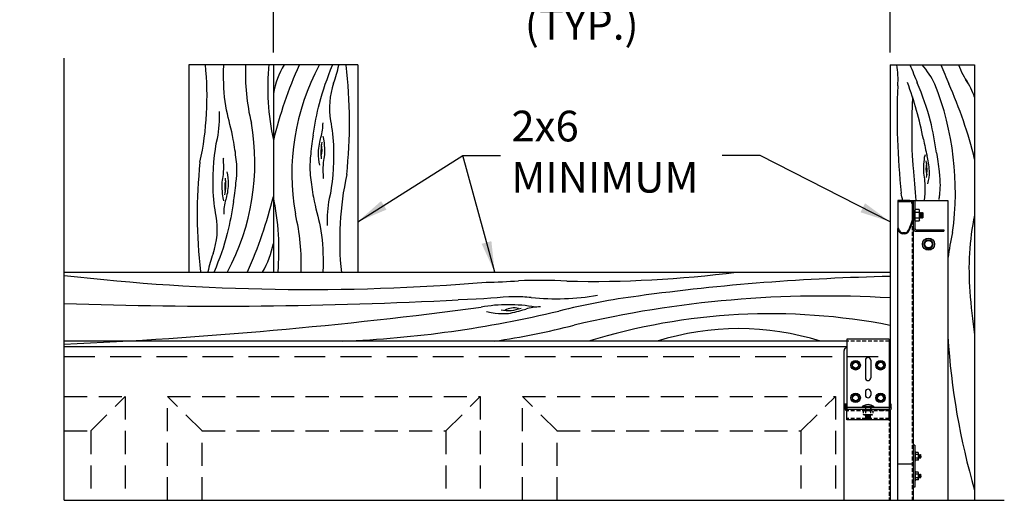
# Model space of a CAD drawing. Extents: x 541 to 3394, y 680 to 943.
# Drawn here: x 3148 to 3212, y 826 to 857 of the extents above; entities that cross this region are included whole.
import ezdxf

# ---------------------------------------------------------------- set-up
doc = ezdxf.new("R2010")
doc.units = 0
doc.header["$MEASUREMENT"] = 0
doc.linetypes.add('CENTER', pattern=[2, 1.25, -0.25, 0.25, -0.25])
doc.linetypes.add('HIDDEN', pattern=[0.375, 0.25, -0.125])
doc.layers.get('0').update_dxf_attribs({"linetype": 'CONTINUOUS'})
doc.layers.get('DEFPOINTS').update_dxf_attribs({"linetype": 'CONTINUOUS'})
for name, color, linetype in [('CENTERLINES', 5, 'CENTER'), ('HEAVY', 5, 'CONTINUOUS'), ('LIGHT', 1, 'CONTINUOUS'), ('MEDIUM', 2, 'CONTINUOUS'), ('RAISEDPANEL', 112, 'CONTINUOUS'), ('RED', 1, 'CONTINUOUS'), ('SECTIONS', 2, 'CONTINUOUS'), ('SHAFT', 3, 'CONTINUOUS'), ('XLIGHT', 3, 'CONTINUOUS')]:
    doc.layers.add(name, color=color, linetype=linetype)
doc.dimstyles.get("Standard").update_dxf_attribs({"dimtxt": 2, "dimasz": 2, "dimexe": 0.7, "dimexo": 0.8, "dimgap": 0.7, "dimtad": 0, "dimtih": 1, "dimtoh": 1, "dimdec": 4, "dimzin": 0, "dimtxsty": 'STANDARD', "dimcen": 0.09, "dimazin": 3, "dimtfac": 1, "dimtdec": 4, "dimtofl": 0, "dimtmove": 0, "dimatfit": 3, "dimtolj": 1, "dimtzin": 0})

# ---------------------------------------------------------------- blocks, each defined once
blk = doc.blocks.new('*D4')
at = {"color": 0, "linetype": 'BYBLOCK'}
for p, q in [((3164.561, 855.174), (3164.561, 861.043)), ((3204.728, 855.174), (3204.728, 861.043)), ((3166.561, 860.343), (3170.611, 860.343)), ((3202.728, 860.343), (3198.678, 860.343))]:
    blk.add_line(p, q, dxfattribs=at)
for points in [[(3166.561, 860.676), (3166.561, 860.01), (3164.561, 860.343)], [(3202.728, 860.676), (3202.728, 860.01), (3204.728, 860.343)]]:
    blk.add_solid(points, dxfattribs=at)
at = {"layer": 'DEFPOINTS', "color": 0, "linetype": 'BYBLOCK'}
for p in [(3164.561, 860.343), (3164.561, 854.374), (3204.728, 854.374)]:
    blk.add_point(p, dxfattribs=at)
at = {"color": 0, "linetype": 'BYBLOCK', "insert": (3184.644, 860.343), "char_height": 2, "attachment_point": 5}
blk.add_mtext('\\A1;1/2 OF A WOOD\\PFRAMED OPENING\\P(TYP.)', dxfattribs=at)
blk = doc.blocks.new('*D7')
at = {"color": 0, "linetype": 'BYBLOCK'}
for p, q in [((3083.728, 854.975), (3083.728, 868.589)), ((3204.728, 855.174), (3204.728, 868.589)), ((3085.728, 867.889), (3122.893, 867.889)), ((3202.728, 867.889), (3165.626, 867.889))]:
    blk.add_line(p, q, dxfattribs=at)
for points in [[(3085.728, 868.223), (3085.728, 867.556), (3083.728, 867.889)], [(3202.728, 868.223), (3202.728, 867.556), (3204.728, 867.889)]]:
    blk.add_solid(points, dxfattribs=at)
at = {"layer": 'DEFPOINTS', "color": 0, "linetype": 'BYBLOCK'}
for p in [(3083.728, 867.889), (3083.728, 854.175), (3204.728, 854.374)]:
    blk.add_point(p, dxfattribs=at)
at = {"color": 0, "linetype": 'BYBLOCK', "insert": (3144.26, 867.889), "char_height": 2, "attachment_point": 5}
blk.add_mtext('\\A1;FINISHED OPENING WIDTH', dxfattribs=at)
blk = doc.blocks.new('A$C60CA6C77')
at = {"color": 2}
for p, q in [((1.14, 114.122), (1.02, 114.122)), ((1.14, 111.372), (1.02, 111.372))]:
    blk.add_line(p, q, dxfattribs=at)
at = {"layer": 'LIGHT', "color": 1}
for p, q in [((1.125, 129.412), (1.154, 129.463)), ((1.125, 128.756), (1.125, 129.412)), ((1.406, 129.463), (1.154, 129.463)), ((1.406, 129.273), (1.154, 129.273)), ((1.406, 128.895), (1.154, 128.895)), ((1.435, 129.412), (1.406, 129.463)), ((1.435, 128.756), (1.435, 129.412)), ((1.445, 129.272), (1.435, 129.258)), ((1.435, 129.104), (1.453, 128.931)), ((1.437, 128.931), (1.435, 128.951)), ((1.435, 128.928), (1.437, 128.931)), ((1.437, 128.931), (1.453, 128.931)), ((1.445, 129.272), (1.477, 128.897)), ((1.469, 129.238), (1.445, 129.272)), ((1.453, 128.931), (1.477, 128.897)), ((1.5, 128.931), (1.469, 129.238)), ((1.469, 129.238), (1.484, 129.238)), ((1.477, 128.897), (1.5, 128.931)), ((1.508, 129.272), (1.484, 129.238)), ((1.484, 129.238), (1.516, 128.931)), ((1.5, 128.931), (1.516, 128.931)), ((1.508, 129.272), (1.539, 128.897)), ((1.531, 129.238), (1.508, 129.272)), ((1.516, 128.931), (1.539, 128.897)), ((1.562, 128.931), (1.531, 129.238)), ((1.531, 129.238), (1.547, 129.238)), ((1.539, 128.897), (1.562, 128.931)), ((1.57, 129.272), (1.547, 129.238)), ((1.547, 129.238), (1.578, 128.931)), ((1.562, 128.931), (1.578, 128.931)), ((1.57, 129.272), (1.602, 128.897)), ((1.594, 129.238), (1.57, 129.272)), ((1.578, 128.931), (1.602, 128.897)), ((1.625, 128.931), (1.594, 129.238)), ((1.594, 129.238), (1.609, 129.238)), ((1.602, 128.897), (1.625, 128.931)), ((1.633, 129.272), (1.609, 129.238)), ((1.609, 129.238), (1.641, 128.931)), ((1.625, 128.931), (1.641, 128.931)), ((1.633, 129.272), (1.65, 129.062)), ((1.65, 129.246), (1.633, 129.272)), ((1.641, 128.931), (1.65, 128.917)), ((1.65, 129.246), (1.65, 128.917)), ((1.125, 128.756), (1.154, 128.705)), ((1.406, 128.705), (1.154, 128.705)), ((1.435, 128.756), (1.406, 128.705)), ((1.862, 127.479), (1.705, 127.206)), ((1.705, 127.206), (1.862, 126.932)), ((1.862, 127.479), (2.178, 127.479)), ((2.336, 127.206), (2.178, 127.479)), ((2.178, 126.932), (2.336, 127.206)), ((1.862, 126.932), (2.178, 126.932)), ((1.177, 113.7), (1.14, 113.7)), ((1.177, 113.075), (1.177, 113.7)), ((1.345, 113.64), (1.177, 113.64)), ((1.345, 113.513), (1.177, 113.513)), ((1.365, 113.606), (1.345, 113.64)), ((1.365, 113.168), (1.365, 113.606)), ((1.365, 113.504), (1.368, 113.512)), ((1.368, 113.512), (1.384, 113.478)), ((1.4, 113.262), (1.368, 113.512)), ((1.4, 113.478), (1.415, 113.512)), ((1.415, 113.512), (1.431, 113.478)), ((1.447, 113.262), (1.415, 113.512)), ((1.447, 113.478), (1.462, 113.512)), ((1.462, 113.512), (1.478, 113.478)), ((1.493, 113.262), (1.462, 113.512)), ((1.493, 113.478), (1.509, 113.512)), ((1.509, 113.512), (1.517, 113.495)), ((1.517, 113.45), (1.509, 113.512)), ((1.517, 113.296), (1.517, 113.495)), ((1.177, 113.075), (1.14, 113.075)), ((1.345, 113.261), (1.177, 113.261)), ((1.345, 113.135), (1.177, 113.135)), ((1.365, 113.168), (1.345, 113.135)), ((1.365, 113.409), (1.384, 113.296)), ((1.368, 113.296), (1.365, 113.318)), ((1.365, 113.288), (1.368, 113.296)), ((1.368, 113.296), (1.384, 113.296)), ((1.384, 113.478), (1.4, 113.478)), ((1.415, 113.296), (1.384, 113.478)), ((1.4, 113.262), (1.384, 113.296)), ((1.4, 113.478), (1.431, 113.296)), ((1.4, 113.262), (1.415, 113.296)), ((1.415, 113.296), (1.431, 113.296)), ((1.431, 113.478), (1.447, 113.478)), ((1.462, 113.296), (1.431, 113.478)), ((1.447, 113.262), (1.431, 113.296)), ((1.447, 113.478), (1.478, 113.296)), ((1.447, 113.262), (1.462, 113.296)), ((1.462, 113.296), (1.478, 113.296)), ((1.478, 113.478), (1.493, 113.478)), ((1.509, 113.296), (1.478, 113.478)), ((1.493, 113.262), (1.478, 113.296)), ((1.493, 113.478), (1.517, 113.342)), ((1.493, 113.262), (1.509, 113.296)), ((1.509, 113.296), (1.517, 113.296)), ((1.177, 112.418), (1.14, 112.418)), ((1.177, 111.793), (1.177, 112.418)), ((1.345, 112.358), (1.177, 112.358)), ((1.345, 112.232), (1.177, 112.232)), ((1.365, 112.325), (1.345, 112.358)), ((1.365, 111.887), (1.365, 112.325)), ((1.365, 112.223), (1.368, 112.231)), ((1.4, 111.981), (1.368, 112.231)), ((1.368, 112.231), (1.384, 112.197)), ((1.4, 112.197), (1.415, 112.231)), ((1.447, 111.981), (1.415, 112.231)), ((1.415, 112.231), (1.431, 112.197)), ((1.447, 112.197), (1.462, 112.231)), ((1.493, 111.981), (1.462, 112.231)), ((1.462, 112.231), (1.478, 112.197)), ((1.493, 112.197), (1.509, 112.231)), ((1.517, 112.168), (1.509, 112.231)), ((1.509, 112.231), (1.517, 112.214)), ((1.517, 112.015), (1.517, 112.214)), ((1.177, 111.793), (1.14, 111.793)), ((1.345, 111.98), (1.177, 111.98)), ((1.345, 111.853), (1.177, 111.853)), ((1.365, 111.887), (1.345, 111.853)), ((1.365, 112.128), (1.384, 112.015)), ((1.368, 112.015), (1.365, 112.037)), ((1.365, 112.007), (1.368, 112.015)), ((1.368, 112.015), (1.384, 112.015)), ((1.415, 112.015), (1.384, 112.197)), ((1.384, 112.197), (1.4, 112.197)), ((1.4, 111.981), (1.384, 112.015)), ((1.4, 112.197), (1.431, 112.015)), ((1.4, 111.981), (1.415, 112.015)), ((1.415, 112.015), (1.431, 112.015)), ((1.462, 112.015), (1.431, 112.197)), ((1.431, 112.197), (1.447, 112.197)), ((1.447, 111.981), (1.431, 112.015)), ((1.447, 112.197), (1.478, 112.015)), ((1.447, 111.981), (1.462, 112.015)), ((1.462, 112.015), (1.478, 112.015)), ((1.509, 112.015), (1.478, 112.197)), ((1.478, 112.197), (1.493, 112.197)), ((1.493, 111.981), (1.478, 112.015)), ((1.493, 112.197), (1.517, 112.06)), ((1.493, 111.981), (1.509, 112.015)), ((1.509, 112.015), (1.517, 112.015))]:
    blk.add_line(p, q, dxfattribs=at)
for radius in [0.391, 0.273, 0.241]:
    blk.add_circle((2.02, 127.206), radius, dxfattribs=at)
for centre, radius, start, end in [((1.541, 129.428), 0.416, 182.12184, 201.72471), ((1.752, 129.084), 0.627, 162.42253, 197.57747), ((1.541, 128.741), 0.416, 158.27529, 177.87816), ((1.019, 129.428), 0.416, 338.27529, 357.87816), ((0.808, 129.084), 0.627, 342.42253, 17.57747), ((1.019, 128.741), 0.416, 2.12184, 21.72471), ((1.087, 113.616), 0.277, 338.27529, 357.87816), ((0.933, 113.385), 0.432, 343.30599, 17.29197), ((1.087, 113.158), 0.277, 2.12184, 21.72471), ((1.087, 112.335), 0.277, 338.27529, 357.87816), ((0.933, 112.104), 0.432, 343.30599, 17.29197), ((1.087, 111.877), 0.277, 2.12184, 21.72471)]:
    blk.add_arc(centre, radius, start, end, dxfattribs=at)
at = {"layer": 'RED', "color": 1, "linetype": 'HIDDEN'}
blk.add_line((0.954, 128.753), (0.954, 110.527), dxfattribs=at)
at = {"layer": 'SHAFT', "color": 5}
for p, q in [((0.02, 130.046), (0.02, 129.98)), ((0.816, 130.046), (0.02, 130.046)), ((0.02, 129.98), (0.816, 129.98)), ((0.022, 129.98), (0.022, 128.24)), ((0.954, 129.842), (0.954, 128.752)), ((1.02, 129.842), (1.02, 128.753)), ((0.061, 128.256), (0, 128.231)), ((0.117, 128.117), (0.061, 128.256)), ((0.941, 128.685), (0.712, 128.117)), ((0.773, 128.092), (1.002, 128.66)), ((1.02, 128.753), (1.02, 110.527)), ((0, 128.231), (0.056, 128.092)), ((0, 128.231), (0, 110.527)), ((0.47, 127.954), (0.359, 127.954)), ((0.47, 127.888), (0.359, 127.888)), ((1.02, 112.888), (0, 112.888))]:
    blk.add_line(p, q, dxfattribs=at)
at = {"layer": 'SHAFT', "color": 2}
for p, q in [((0.916, 130.046), (0.916, 130.02)), ((0.916, 130.046), (3.291, 130.046)), ((3.291, 130.046), (3.291, 110.527)), ((1.02, 114.122), (1.02, 111.372)), ((1.14, 114.122), (1.14, 111.372))]:
    blk.add_line(p, q, dxfattribs=at)
at = {"layer": 'SHAFT', "color": 3}
for p, q in [((1.02, 130.046), (1.02, 128.255)), ((1.022, 130.046), (1.125, 130.046)), ((1.125, 130.046), (1.125, 128.255)), ((1.229, 128.151), (3.02, 128.151)), ((1.229, 128.046), (3.02, 128.046)), ((3.02, 128.151), (3.02, 128.046))]:
    blk.add_line(p, q, dxfattribs=at)
at = {"layer": 'SHAFT', "color": 5}
for centre, radius, start, end in [((0.816, 129.842), 0.204, 0, 90), ((0.816, 129.842), 0.138, 0, 90), ((0.775, 128.753), 0.179, 338, 0), ((0.775, 128.753), 0.245, 338, 360), ((0.359, 128.215), 0.327, 202, 270), ((0.359, 128.215), 0.261, 202, 270), ((0.47, 128.215), 0.261, 270, 338), ((0.47, 128.215), 0.327, 270, 338)]:
    blk.add_arc(centre, radius, start, end, dxfattribs=at)
at = {"layer": 'SHAFT', "color": 3}
for radius in [0.209, 0.105]:
    blk.add_arc((1.229, 128.255), radius, 180, 270, dxfattribs=at)
blk = doc.blocks.new('A$C2C27237E')
at = {"layer": 'CENTERLINES', "color": 1, "linetype": 'CONTINUOUS'}
for q in [(71.65, 141.26), (132.87, 112.463)]:
    blk.add_line((71.65, 112.463), q, dxfattribs=at)
blk = doc.blocks.new('A$C13396135')
at = {"color": 7}
for p, q in [((82.358, 138.888), (82.358, 125.388)), ((93.358, 138.888), (82.358, 138.888)), ((87.858, 138.888), (87.858, 125.388)), ((93.358, 138.888), (93.358, 125.388)), ((128.025, 138.888), (133.525, 138.888)), ((128.025, 138.888), (128.025, 120.449))]:
    blk.add_line(p, q, dxfattribs=at)
for centre, radius, start, end in [((63.347, 136.817), 20.192, 347.76593, 5.95623), ((99.571, 138.314), 13.534, 177.4664, 193.75638), ((104.395, 137.462), 16.902, 174.99418, 191.92489), ((93.567, 135.926), 5.813, 149.35841, 169.14929), ((115.28, 127.299), 28.219, 155.806, 166.3479), ((104.006, 131.789), 14.944, 151.74021, 190.05027), ((86.45, 139.832), 5.748, 338.12989, 350.30403), ((61.568, 135.111), 31.25, 353.80333, 6.89703), ((123.823, 137.978), 4.719, 354.45782, 11.12504), ((198.196, 166.222), 74.105, 201.64463, 202.62586), ((125.106, 134.711), 6.525, 26.60451, 39.8069), ((254.375, 190.4), 133.403, 202.71424, 203.29164), ((138.43, 141.245), 6.411, 201.56985, 213.84861), ((129.025, 135.226), 4.759, 18.9714, 34.27545), ((96.416, 136.071), 4.906, 160.72372, 189.77061), ((175.52, 135.548), 47.041, 177.59463, 186.12921), ((108.002, 129.786), 22.594, 10.87958, 20.61446), ((113.131, 130.61), 19.144, 352.06464, 21.52042), ((106.103, 126.086), 28.219, 13.6521, 24.194), ((77.337, 135.475), 7.017, 348.67123, 3.06186), ((71.711, 132.488), 14.944, 331.74021, 10.05027), ((87.802, 135.103), 3.291, 343.32914, 0.2379), ((217.085, 152.316), 88.795, 191.871, 192.60019), ((94.487, 133.199), 3.534, 169.33682, 187.10411), ((89.691, 133.363), 1.338, 341.82989, 14.2699), ((114.148, 129.165), 31.25, 173.80333, 186.89703), ((131.692, 132.149), 1.338, 165.7301, 198.17011), ((126.896, 131.986), 3.534, 352.89589, 10.66318), ((81.229, 131.077), 3.534, 349.33682, 7.10411), ((112.369, 127.459), 20.192, 167.76593, 185.95623), ((86.026, 130.914), 1.338, 161.82989, 194.2699), ((60.437, 136.977), 28.219, 335.806, 346.3479), ((71.321, 126.815), 16.902, 354.99418, 11.92489), ((98.379, 128.802), 7.017, 168.67123, 183.06186), ((109.014, 126.246), 20.192, 10.84665, 12.23407), ((87.915, 129.173), 3.291, 163.32914, 180.2379), ((79.301, 128.205), 4.906, 340.72372, 9.77061), ((76.145, 125.962), 13.534, 357.4664, 13.75638), ((150.062, 125.601), 16.902, 168.07511, 185.00582), ((145.238, 124.749), 13.534, 166.24362, 173.41046), ((82.149, 128.351), 5.813, 329.35841, 349.14929), ((89.266, 124.444), 5.748, 158.12989, 170.30403), ((90.205, 264.192), 139.937, 263.44941, 274.71705), ((108.57, 198.947), 74.164, 268.76575, 277.3246), ((130.956, -19.032), 144.164, 91.16521, 97.70447), ((100.317, 184.24), 59.528, 271.34318, 273.38496), ((105.245, 93.598), 31.25, 86.83082, 92.59089), ((106.248, 140.535), 16.88, 264.56911, 279.2881), ((117.962, 76.189), 48.061, 97.57211, 103.86009), ((123.768, 52.684), 71.148, 86.5697, 103.26197), ((162.972, 125.864), 29.799, 183.3428, 188.80269), ((84.289, 417.148), 293.977, 268.04116, 273.04489), ((103.162, 113.693), 9.573, 79.49443, 100.6328), ((105.237, 119.832), 3.291, 89.7621, 106.67086), ((60.362, 431.678), 311.293, 272.55528, 277.57446), ((89.276, 194.613), 73.789, 272.39426, 283.45846), ((103.156, 125.066), 2.186, 257.74518, 292.33698), ((103.523, 121.968), 1.093, 73.89289, 122.35218), ((120.261, 82.291), 40.381, 78.91452, 107.09605), ((95.063, 169.965), 49.601, 278.33695, 284.45673), ((118.173, 104.132), 17.578, 72.41649, 107.58351), ((176.69, 123.823), 44.975, 183.36139, 196.3063)]:
    blk.add_arc(centre, radius, start, end, dxfattribs=at)
for points, knots in [([(85.259, 129.975), (85.308, 130.252), (85.522, 131.817), (85.474, 132.527), (85.231, 134.353), (84.717, 136.022), (84.599, 137.634), (84.62, 138.713), (84.643, 138.912)], [0.538114, 0.538114, 0.538114, 0.538114, 1.312351, 2.823541, 4.068814, 6.082626, 8.512173, 9.086518, 9.086518, 9.086518, 9.086518]), ([(90.457, 134.302), (90.57, 134.999), (90.823, 136.564), (91.383, 138.046), (91.712, 138.864)], [0, 0, 0, 0, 2.111829, 4.745006, 4.745006, 4.745006, 4.745006]), ([(131.049, 133.151), (130.937, 133.847), (130.684, 135.413), (130.123, 136.895), (129.795, 137.713)], [0, 0, 0, 0, 2.111829, 4.745006, 4.745006, 4.745006, 4.745006]), ([(129.479, 136.801), (129.371, 133.464), (129.547, 132.369), (129.621, 130.74), (129.701, 130.046)], [1.305331, 1.305331, 1.305331, 1.305331, 3.235464, 5.010255, 5.010255, 5.010255, 5.010255]), ([(91.581, 135.239), (91.684, 134.716), (91.878, 133.269), (91.704, 131.012), (91.499, 130.18)], [1.305331, 1.305331, 1.305331, 1.305331, 3.235464, 6.037137, 6.037137, 6.037137, 6.037137]), ([(84.136, 129.038), (84.032, 129.561), (83.839, 131.008), (84.012, 133.265), (84.217, 134.096)], [1.305331, 1.305331, 1.305331, 1.305331, 3.235464, 6.037137, 6.037137, 6.037137, 6.037137]), ([(90.457, 134.302), (90.408, 134.025), (90.194, 132.46), (90.243, 131.749), (90.485, 129.923), (91, 128.254), (91.117, 126.642), (91.096, 125.563), (91.074, 125.364)], [0.538114, 0.538114, 0.538114, 0.538114, 1.312351, 2.823541, 4.068814, 6.082626, 8.512173, 9.086518, 9.086518, 9.086518, 9.086518]), ([(90.895, 132.359), (90.826, 132.63), (90.74, 133.066), (90.881, 133.944), (90.954, 134.159)], [0, 0, 0, 0, 0.838498, 1.638959, 1.638959, 1.638959, 1.638959]), ([(91.082, 134.243), (91.154, 134.075), (91.256, 132.792), (91.04, 132.635), (91.116, 131.363), (91.116, 131.502)], [2.134544, 2.134544, 2.134544, 2.134544, 3.079509, 4.356892, 4.773987, 4.773987, 4.773987, 4.773987]), ([(84.634, 130.033), (84.563, 130.201), (84.46, 131.485), (84.677, 131.641), (84.6, 132.913), (84.6, 132.774)], [2.134544, 2.134544, 2.134544, 2.134544, 3.079509, 4.356892, 4.773987, 4.773987, 4.773987, 4.773987]), ([(130.3, 133.03), (130.229, 132.862), (130.127, 131.579), (130.326, 131.434), (130.282, 130.441), (130.233, 130.046)], [2.134544, 2.134544, 2.134544, 2.134544, 3.079509, 4.356892, 4.568853, 4.568853, 4.568853, 4.568853]), ([(130.488, 131.146), (130.557, 131.417), (130.643, 131.853), (130.502, 132.731), (130.429, 132.946)], [0, 0, 0, 0, 0.838498, 1.638959, 1.638959, 1.638959, 1.638959]), ([(131.049, 133.151), (131.098, 132.873), (131.313, 131.308), (131.277, 130.788), (131.208, 130.208), (131.196, 130.108)], [0.538114, 0.538114, 0.538114, 0.538114, 1.312351, 2.823541, 3.123209, 3.123209, 3.123209, 3.123209]), ([(84.821, 131.917), (84.89, 131.647), (84.976, 131.21), (84.835, 130.332), (84.762, 130.117)], [0, 0, 0, 0, 0.838498, 1.638959, 1.638959, 1.638959, 1.638959]), ([(85.259, 129.975), (85.146, 129.278), (84.893, 127.712), (84.333, 126.23), (84.004, 125.412)], [0, 0, 0, 0, 2.111829, 4.745006, 4.745006, 4.745006, 4.745006]), ([(104.65, 123.731), (104.281, 123.767), (103.141, 123.832), (101.587, 123.617), (99.905, 123.587)], [2.187183, 2.187183, 2.187183, 2.187183, 3.235464, 5.565763, 5.565763, 5.565763, 5.565763]), ([(101.736, 122.813), (102.629, 122.658), (103.212, 122.658), (104.078, 122.911), (104.293, 122.984)], [0, 0, 0, 0, 0.838498, 1.638959, 1.638959, 1.638959, 1.638959])]:
    blk.add_open_spline(points, degree=3, knots=knots, dxfattribs=at)
at = {"layer": 'SECTIONS', "color": 7, "ltscale": 16}
for p, q in [((133.525, 138.888), (133.525, 110.527)), ((74.241, 125.388), (128.025, 125.388))]:
    blk.add_line(p, q, dxfattribs=at)
at = {"layer": 'SHAFT', "color": 7, "linetype": 'HIDDEN', "ltscale": 8}
blk.add_line((74.241, 119.888), (128.025, 119.888), dxfattribs=at)
blk = doc.blocks.new('A$C23422A5C')
at = {"layer": 'HEAVY', "color": 2}
for p, q in [((2.891, 5.25), (0.141, 5.25)), ((0.141, 5.25), (0.141, 0.687)), ((2.891, 5.25), (2.891, 0.687)), ((1.344, 3.891), (1.344, 2.734)), ((1.688, 3.891), (1.688, 2.734)), ((1.344, 1.828), (1.344, 1.609)), ((1.688, 1.828), (1.688, 1.609)), ((0.094, 1.031), (0, 1.031)), ((0, 0.781), (0, 1.031)), ((0.094, 0.75), (0.094, 1.031)), ((2.891, 0.81), (0.141, 0.81)), ((2.891, 0.687), (0.141, 0.687)), ((2.875, 0.687), (0.156, 0.687)), ((2.875, 0.687), (0.156, 0.687)), ((2.891, 0.594), (2.891, 0.689)), ((2.938, 0.75), (2.938, 1.031)), ((3.031, 1.031), (2.938, 1.031)), ((3.031, 0.781), (3.031, 1.031)), ((0.141, 0), (0.141, 0.594)), ((2.891, 0), (2.891, 0.594)), ((2.891, 0), (0.141, 0))]:
    blk.add_line(p, q, dxfattribs=at)
at = {"layer": 'HEAVY', "color": 7}
blk.add_line((0.141, 0.594), (0.141, 0.689), dxfattribs=at)
at = {"layer": 'HEAVY', "color": 1, "linetype": 'CONTINUOUS'}
for p, q in [((1.891, 0.873), (1.141, 0.873)), ((1.141, 0.873), (1.141, 0.81)), ((1.891, 0.81), (1.141, 0.81)), ((1.891, 0.81), (1.141, 0.81)), ((1.891, 0.873), (1.891, 0.81))]:
    blk.add_line(p, q, dxfattribs=at)
at = {"layer": 'HEAVY', "color": 1, "linetype": 'HIDDEN', "ltscale": 0.5}
for p, q in [((1.359, 0.81), (1.359, 0.594)), ((1.672, 0.81), (1.672, 0.594))]:
    blk.add_line(p, q, dxfattribs=at)
at = {"layer": 'HEAVY', "color": 2}
for centre, radius, start, end in [((1.516, 3.891), 0.172, 0, 180), ((1.516, 2.734), 0.172, 180, 0), ((1.516, 1.828), 0.172, 0, 180), ((1.516, 1.609), 0.172, 180, 0), ((0.188, 0.781), 0.188, 180, 270), ((0.156, 0.75), 0.0625, 180, 270), ((2.844, 0.781), 0.188, 270, 0), ((2.875, 0.75), 0.0625, 270, 0)]:
    blk.add_arc(centre, radius, start, end, dxfattribs=at)
at = {"layer": 'HEAVY', "color": 1, "linetype": 'CONTINUOUS'}
blk.add_arc((1.516, 0.373), 0.625, 53.1301, 126.8699, dxfattribs=at)
at = {"layer": 'LIGHT', "color": 1}
for p, q in [((0.577, 3.781), (0.451, 3.562)), ((0.451, 3.562), (0.577, 3.344)), ((0.577, 3.781), (0.829, 3.781)), ((0.577, 3.344), (0.829, 3.344)), ((0.956, 3.562), (0.829, 3.781)), ((0.829, 3.344), (0.956, 3.562)), ((2.202, 3.781), (2.076, 3.562)), ((2.076, 3.562), (2.202, 3.344)), ((2.202, 3.781), (2.454, 3.781)), ((2.202, 3.344), (2.454, 3.344)), ((2.581, 3.562), (2.454, 3.781)), ((2.454, 3.344), (2.581, 3.562)), ((0.577, 1.656), (0.451, 1.437)), ((0.451, 1.437), (0.577, 1.219)), ((0.577, 1.656), (0.829, 1.656)), ((0.956, 1.437), (0.829, 1.656)), ((0.829, 1.219), (0.956, 1.437)), ((2.202, 1.656), (2.076, 1.437)), ((2.076, 1.437), (2.202, 1.219)), ((2.202, 1.656), (2.454, 1.656)), ((2.581, 1.437), (2.454, 1.656)), ((2.454, 1.219), (2.581, 1.437)), ((0.577, 1.219), (0.829, 1.219)), ((2.202, 1.219), (2.454, 1.219))]:
    blk.add_line(p, q, dxfattribs=at)
at = {"layer": 'LIGHT', "color": 1, "linetype": 'HIDDEN', "ltscale": 0.5}
for p, q in [((1.242, 0.594), (1.2, 0.569)), ((1.2, 0.569), (1.2, 0.359)), ((1.242, 0.335), (1.2, 0.359)), ((1.789, 0.594), (1.242, 0.594)), ((1.789, 0.335), (1.242, 0.335)), ((1.358, 0.569), (1.358, 0.359)), ((1.359, 0.328), (1.369, 0.335)), ((1.359, 0.328), (1.672, 0.297)), ((1.393, 0.305), (1.359, 0.328)), ((1.359, 0.265), (1.393, 0.289)), ((1.359, 0.265), (1.393, 0.289)), ((1.359, 0.265), (1.672, 0.234)), ((1.393, 0.242), (1.359, 0.265)), ((1.359, 0.203), (1.393, 0.226)), ((1.359, 0.203), (1.393, 0.226)), ((1.359, 0.203), (1.672, 0.172)), ((1.393, 0.18), (1.359, 0.203)), ((1.359, 0.14), (1.393, 0.164)), ((1.359, 0.14), (1.393, 0.164)), ((1.359, 0.14), (1.672, 0.109)), ((1.393, 0.117), (1.359, 0.14)), ((1.359, 0.078), (1.393, 0.101)), ((1.359, 0.078), (1.393, 0.101)), ((1.359, 0.078), (1.534, 0.06)), ((1.385, 0.06), (1.359, 0.078)), ((1.385, 0.06), (1.652, 0.06)), ((1.638, 0.273), (1.393, 0.305)), ((1.638, 0.273), (1.393, 0.305)), ((1.393, 0.305), (1.393, 0.289)), ((1.393, 0.305), (1.393, 0.289)), ((1.393, 0.289), (1.638, 0.258)), ((1.393, 0.289), (1.638, 0.258)), ((1.638, 0.211), (1.393, 0.242)), ((1.638, 0.211), (1.393, 0.242)), ((1.393, 0.242), (1.393, 0.226)), ((1.393, 0.242), (1.393, 0.226)), ((1.393, 0.226), (1.638, 0.195)), ((1.393, 0.226), (1.638, 0.195)), ((1.638, 0.148), (1.393, 0.18)), ((1.638, 0.148), (1.393, 0.18)), ((1.393, 0.18), (1.393, 0.164)), ((1.393, 0.18), (1.393, 0.164)), ((1.393, 0.164), (1.638, 0.133)), ((1.393, 0.164), (1.638, 0.133)), ((1.638, 0.086), (1.393, 0.117)), ((1.638, 0.086), (1.393, 0.117)), ((1.393, 0.117), (1.393, 0.101)), ((1.393, 0.117), (1.393, 0.101)), ((1.393, 0.101), (1.638, 0.07)), ((1.393, 0.101), (1.638, 0.07)), ((1.521, 0.335), (1.638, 0.32)), ((1.638, 0.336), (1.638, 0.32)), ((1.638, 0.335), (1.638, 0.32)), ((1.638, 0.32), (1.672, 0.297)), ((1.638, 0.32), (1.672, 0.297)), ((1.672, 0.297), (1.638, 0.273)), ((1.672, 0.297), (1.638, 0.273)), ((1.638, 0.273), (1.638, 0.258)), ((1.638, 0.273), (1.638, 0.258)), ((1.638, 0.258), (1.672, 0.234)), ((1.638, 0.258), (1.672, 0.234)), ((1.672, 0.234), (1.638, 0.211)), ((1.672, 0.234), (1.638, 0.211)), ((1.638, 0.211), (1.638, 0.195)), ((1.638, 0.211), (1.638, 0.195)), ((1.638, 0.195), (1.672, 0.172)), ((1.638, 0.195), (1.672, 0.172)), ((1.672, 0.172), (1.638, 0.148)), ((1.672, 0.172), (1.638, 0.148)), ((1.638, 0.148), (1.638, 0.133)), ((1.638, 0.148), (1.638, 0.133)), ((1.638, 0.133), (1.672, 0.109)), ((1.638, 0.133), (1.672, 0.109)), ((1.672, 0.109), (1.638, 0.086)), ((1.672, 0.109), (1.638, 0.086)), ((1.638, 0.086), (1.638, 0.07)), ((1.638, 0.086), (1.638, 0.07)), ((1.638, 0.07), (1.652, 0.06)), ((1.638, 0.07), (1.652, 0.06)), ((1.674, 0.569), (1.674, 0.359)), ((1.789, 0.594), (1.831, 0.569)), ((1.789, 0.335), (1.831, 0.359)), ((1.831, 0.569), (1.831, 0.359))]:
    blk.add_line(p, q, dxfattribs=at)
at = {"layer": 'LIGHT', "color": 1}
for centre, radius in [((0.703, 3.562), 0.312), ((2.328, 3.562), 0.312), ((0.703, 3.562), 0.219), ((0.703, 3.562), 0.193), ((2.328, 3.562), 0.219), ((2.328, 3.562), 0.193), ((0.703, 1.437), 0.312), ((0.703, 1.437), 0.219), ((0.703, 1.437), 0.193), ((2.328, 1.437), 0.312), ((2.328, 1.437), 0.219), ((2.328, 1.437), 0.193)]:
    blk.add_circle(centre, radius, dxfattribs=at)
at = {"layer": 'LIGHT', "color": 1, "linetype": 'HIDDEN', "ltscale": 0.5}
for centre, radius, start, end in [((1.23, 0.247), 0.347, 68.27529, 87.87816), ((1.23, 0.682), 0.347, 272.12184, 291.72471), ((1.518, 0.054), 0.54, 73.30599, 107.29197), ((1.518, 0.875), 0.54, 252.70803, 286.69401), ((1.802, 0.247), 0.347, 92.12184, 111.72471), ((1.802, 0.682), 0.347, 248.27529, 267.87816)]:
    blk.add_arc(centre, radius, start, end, dxfattribs=at)
at = {"layer": 'MEDIUM', "color": 1}
for p, q in [((1.344, 0.81), (1.344, 0.687)), ((1.688, 0.81), (1.688, 0.687))]:
    blk.add_line(p, q, dxfattribs=at)
at = {"layer": 'RED', "color": 1, "linetype": 'HIDDEN'}
for p, q in [((2.891, 5.127), (0.141, 5.127)), ((0.484, 0.687), (0.484, 0.594)), ((0.797, 0.687), (0.797, 0.594)), ((2.234, 0.687), (2.234, 0.594)), ((2.547, 0.687), (2.547, 0.594)), ((2.891, 0.594), (0.141, 0.594)), ((2.891, 0.094), (0.141, 0.094))]:
    blk.add_line(p, q, dxfattribs=at)
blk = doc.blocks.new('A$C305E6CF8')
at = {"layer": 'MEDIUM', "color": 4}
for p, q in [((119.047, 13.776), (119.047, 23.542)), ((121.984, 23.698), (122.047, 23.698)), ((122.047, 23.698), (122.047, 20.042)), ((122.047, 19.639), (122.047, 13.776))]:
    blk.add_line(p, q, dxfattribs=at)
blk.add_arc((119.203, 23.542), 0.156, 90, 180, dxfattribs=at)
blk.add_arc((119.203, 23.542), 0.156, 90, 180, dxfattribs=at)
blk.add_arc((119.203, 23.542), 0.156, 90, 180, dxfattribs=at)
blk.add_arc((119.203, 23.542), 0.156, 90, 180, dxfattribs=at)
at = {"layer": 'RAISEDPANEL', "color": 1, "linetype": 'HIDDEN', "ltscale": 6}
for p, q in [((69.984, 18.291), (72.234, 20.541)), ((77.234, 18.291), (74.984, 20.541)), ((93.109, 18.291), (95.359, 20.541)), ((100.359, 18.291), (98.109, 20.541)), ((116.234, 18.291), (118.484, 20.541))]:
    blk.add_line(p, q, dxfattribs=at)
for points in [[(68.263, 20.541), (72.234, 20.541), (72.234, 13.776)], [(74.984, 13.776), (74.984, 20.541), (95.359, 20.541), (95.359, 13.776)], [(98.109, 13.776), (98.109, 20.541), (118.484, 20.541), (118.484, 13.776)], [(68.263, 18.291), (69.984, 18.291), (69.984, 13.776)], [(77.234, 13.776), (77.234, 18.291), (93.109, 18.291), (93.109, 13.776)], [(100.359, 13.776), (100.359, 18.291), (116.234, 18.291), (116.234, 13.776)]]:
    blk.add_lwpolyline(points, dxfattribs=at)
at = {"layer": 'SECTIONS', "color": 1, "linetype": 'HIDDEN'}
blk.add_line((121.984, 23.698), (121.984, 13.776), dxfattribs=at)
at = {"layer": 'XLIGHT', "color": 3}
for p, q in [((119.234, 24.138), (68.263, 24.138)), ((119.234, 23.763), (68.263, 23.763))]:
    blk.add_line(p, q, dxfattribs=at)
blk.add_blockref('A$C23422A5C', (119.094, 19.01))
blk = doc.blocks.new('A$C763836C1')
blk.add_blockref('A$C305E6CF8', (0.517, 96.751))

msp = doc.modelspace()

# ---------------------------------------------------------------- block references
for name, p in [('A$C2C27237E', (3079.29383, 713.54972)), ('A$C13396135', (3076.70289, 715.48571)), ('A$C60CA6C77', (3205.20522, 715.48571)), ('A$C763836C1', (3082.16367, 715.48571))]:
    msp.add_blockref(name, p)

# ---------------------------------------------------------------- texts
at = {"color": 1, "insert": (3180.06177, 848.45873), "char_height": 2, "attachment_point": 4}
msp.add_mtext('2x6\\PMINIMUM', dxfattribs=at)

# ---------------------------------------------------------------- dimensions: what is measured, and where the dimension line sits
at = {"color": 1}
for base, p2, text, picture, middle in [((3083.72767, 867.88947), (3083.72767, 854.17467), 'FINISHED OPENING WIDTH', '*D7', (3144.25954, 867.88947)), ((3164.561, 860.34308), (3164.561, 854.3739), '1/2 OF A WOOD\\PFRAMED OPENING\\P(TYP.)', '*D4', (3184.64434, 860.34308))]:
    dim = msp.add_linear_dim(base=base, p1=(3204.72767, 854.3739), p2=p2, text=text, dimstyle='STANDARD', override={"dimexo": 0.8}, dxfattribs=at)
    dim.commit()
    dim.dimension.update_dxf_attribs({"geometry": picture, "text_midpoint": middle, "dimtype": 160})

# ---------------------------------------------------------------- leaders
at = {"color": 1, "annotation_type": 0, "has_hookline": 1, "hookline_direction": 0, "text_width": 12}
msp.add_leader([(3170.061, 844.15429), (3176.89061, 848.45873), (3179.36177, 848.45873)], dimstyle='STANDARD', dxfattribs=at)
at = {"color": 1}
for points in [[(3178.97442, 840.8739), (3176.89061, 848.45873), (3179.36177, 848.45873)], [(3204.72767, 844.15429), (3196.2696, 848.45873), (3193.79844, 848.45873)]]:
    msp.add_leader(points, dimstyle='STANDARD', dxfattribs=at)

doc.saveas('drawing.dxf')
